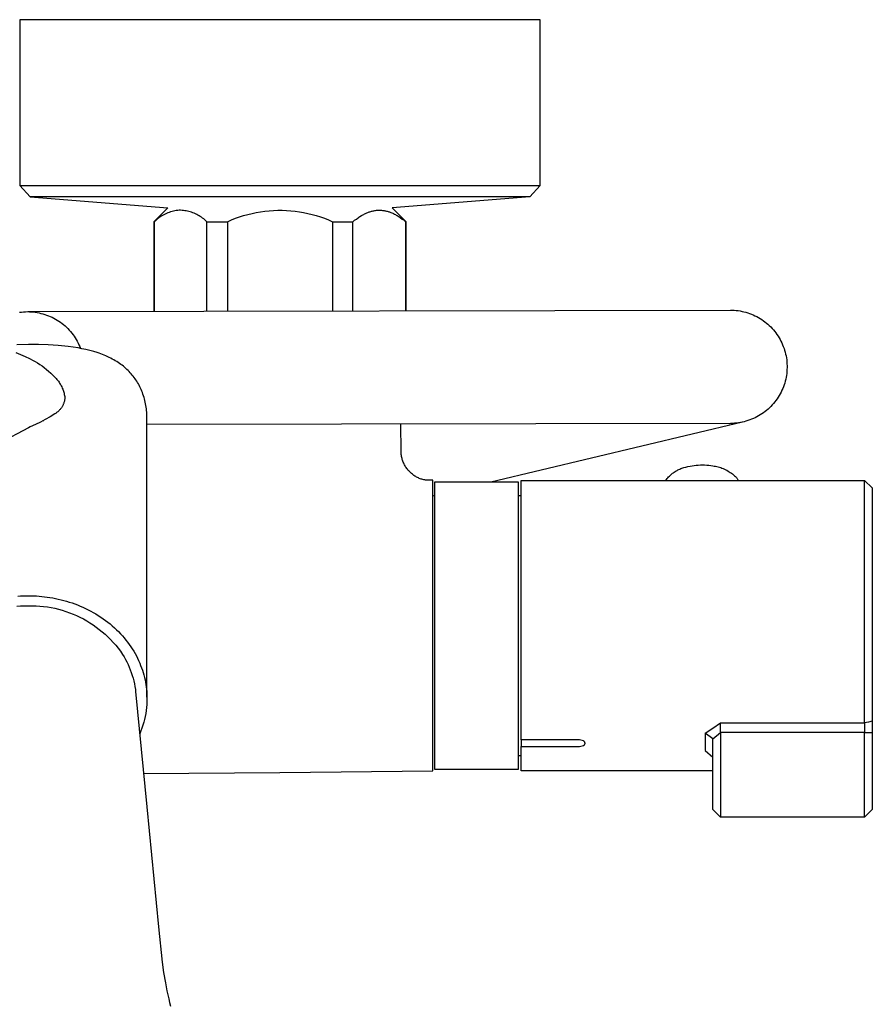
# Model space of a CAD drawing. Units: millimetres. Extents: x -743 to 434, y -1605 to 1645.
# Drawn here: x 323 to 434, y -1195 to -1066 of the extents above; entities that cross this region are included whole.
import ezdxf

# ---------------------------------------------------------------- set-up
doc = ezdxf.new("R2010")
doc.units = ezdxf.units.MM
doc.header["$MEASUREMENT"] = 0
doc.layers.add('Default', color=7, linetype='Continuous', true_color=0x000000)

msp = doc.modelspace()

# ---------------------------------------------------------------- linework, layer by layer
at = {"layer": 'Default', "color": 7, "true_color": 0xffffff}
for p, q in [((322.74, -1065.81), (322.74, -1087.47)), ((390.74, -1065.81), (322.74, -1065.81)), ((390.74, -1087.47), (390.74, -1065.81)), ((322.74, -1087.47), (324.07, -1088.96)), ((322.74, -1087.47), (390.74, -1087.47)), ((390.74, -1087.47), (389.41, -1088.96)), ((324.07, -1088.96), (324.07, -1088.96)), ((324.08, -1088.96), (342.07, -1090.38)), ((389.41, -1088.96), (324.08, -1088.96)), ((389.4, -1088.96), (371.41, -1090.38)), ((342.07, -1090.38), (340.24, -1092.21)), ((341.39, -1091.41), (341.23, -1091.5)), ((341.56, -1091.31), (341.39, -1091.41)), ((341.73, -1091.23), (341.56, -1091.31)), ((341.91, -1091.15), (341.73, -1091.23)), ((342.08, -1091.07), (341.91, -1091.15)), ((342.26, -1091.01), (342.08, -1091.07)), ((342.45, -1090.94), (342.26, -1091.01)), ((342.63, -1090.89), (342.45, -1090.94)), ((342.82, -1090.84), (342.63, -1090.89)), ((343, -1090.8), (342.82, -1090.84)), ((343.19, -1090.76), (343, -1090.8)), ((343.38, -1090.73), (343.19, -1090.76)), ((343.57, -1090.71), (343.38, -1090.73)), ((343.76, -1090.72), (343.57, -1090.71)), ((343.94, -1090.73), (343.76, -1090.72)), ((344.12, -1090.74), (343.94, -1090.73)), ((344.3, -1090.77), (344.12, -1090.74)), ((344.48, -1090.8), (344.3, -1090.77)), ((344.66, -1090.84), (344.48, -1090.8)), ((344.83, -1090.88), (344.66, -1090.84)), ((345.01, -1090.93), (344.83, -1090.88)), ((345.18, -1090.98), (345.01, -1090.93)), ((345.36, -1091.04), (345.18, -1090.98)), ((345.53, -1091.11), (345.36, -1091.04)), ((345.69, -1091.18), (345.53, -1091.11)), ((345.86, -1091.26), (345.69, -1091.18)), ((346.02, -1091.34), (345.86, -1091.26)), ((346.18, -1091.43), (346.02, -1091.34)), ((351.45, -1091.58), (351.99, -1091.41)), ((351.99, -1091.41), (352.53, -1091.25)), ((352.53, -1091.25), (353.09, -1091.12)), ((353.09, -1091.12), (353.64, -1091)), ((353.64, -1091), (354.2, -1090.9)), ((354.2, -1090.9), (354.76, -1090.83)), ((354.76, -1090.83), (355.33, -1090.77)), ((355.33, -1090.77), (355.89, -1090.73)), ((355.89, -1090.73), (356.46, -1090.71)), ((356.46, -1090.71), (357.02, -1090.71)), ((357.02, -1090.71), (357.59, -1090.73)), ((357.59, -1090.73), (358.16, -1090.77)), ((358.16, -1090.77), (358.72, -1090.83)), ((358.72, -1090.83), (359.28, -1090.9)), ((359.28, -1090.9), (359.84, -1091)), ((359.84, -1091), (360.4, -1091.12)), ((360.4, -1091.12), (360.95, -1091.25)), ((360.95, -1091.25), (361.49, -1091.41)), ((361.49, -1091.41), (362.03, -1091.58)), ((367.39, -1091.42), (367.49, -1091.36)), ((367.49, -1091.36), (367.59, -1091.3)), ((367.59, -1091.3), (367.7, -1091.25)), ((367.7, -1091.25), (367.8, -1091.19)), ((367.8, -1091.19), (367.91, -1091.14)), ((367.91, -1091.14), (368.02, -1091.09)), ((368.02, -1091.09), (368.11, -1091.05)), ((368.11, -1091.05), (368.21, -1091.01)), ((368.21, -1091.01), (368.31, -1090.97)), ((368.31, -1090.97), (368.41, -1090.94)), ((368.41, -1090.94), (368.51, -1090.9)), ((368.51, -1090.9), (368.61, -1090.87)), ((368.61, -1090.87), (368.71, -1090.84)), ((368.71, -1090.84), (368.81, -1090.82)), ((368.81, -1090.82), (368.92, -1090.79)), ((368.92, -1090.79), (369.03, -1090.77)), ((369.03, -1090.77), (369.14, -1090.75)), ((369.14, -1090.75), (369.25, -1090.74)), ((369.25, -1090.74), (369.36, -1090.72)), ((369.36, -1090.72), (369.47, -1090.71)), ((369.47, -1090.71), (369.58, -1090.71)), ((369.58, -1090.71), (369.69, -1090.71)), ((369.69, -1090.71), (369.8, -1090.71)), ((369.8, -1090.71), (369.91, -1090.71)), ((369.91, -1090.71), (370.02, -1090.72)), ((370.02, -1090.72), (370.13, -1090.73)), ((370.13, -1090.73), (370.24, -1090.74)), ((370.24, -1090.74), (370.35, -1090.76)), ((370.35, -1090.76), (370.46, -1090.78)), ((370.46, -1090.78), (370.56, -1090.8)), ((370.56, -1090.8), (370.67, -1090.82)), ((370.67, -1090.82), (370.77, -1090.85)), ((370.77, -1090.85), (370.87, -1090.88)), ((370.87, -1090.88), (370.97, -1090.91)), ((370.97, -1090.91), (371.07, -1090.94)), ((371.07, -1090.94), (371.16, -1090.98)), ((371.16, -1090.98), (371.26, -1091.01)), ((371.26, -1091.01), (371.36, -1091.05)), ((371.36, -1091.05), (371.48, -1091.11)), ((371.41, -1090.38), (373.24, -1092.21)), ((371.48, -1091.11), (371.6, -1091.16)), ((371.6, -1091.16), (371.72, -1091.22)), ((371.72, -1091.22), (371.83, -1091.28)), ((371.83, -1091.28), (371.95, -1091.35)), ((371.95, -1091.35), (372.06, -1091.41)), ((340.24, -1092.21), (340.24, -1103.94)), ((340.31, -1092.21), (340.24, -1092.21)), ((340.46, -1092.08), (340.31, -1092.21)), ((340.31, -1092.21), (340.31, -1103.94)), ((340.6, -1091.95), (340.46, -1092.08)), ((340.75, -1091.83), (340.6, -1091.95)), ((340.91, -1091.72), (340.75, -1091.83)), ((341.06, -1091.61), (340.91, -1091.72)), ((341.23, -1091.5), (341.06, -1091.61)), ((346.33, -1091.53), (346.18, -1091.43)), ((346.48, -1091.63), (346.33, -1091.53)), ((346.63, -1091.73), (346.48, -1091.63)), ((346.78, -1091.85), (346.63, -1091.73)), ((346.92, -1091.96), (346.78, -1091.85)), ((347.06, -1092.08), (346.92, -1091.96)), ((347.19, -1092.21), (347.06, -1092.08)), ((347.19, -1092.21), (349.87, -1092.21)), ((347.19, -1103.92), (347.19, -1092.21)), ((349.87, -1092.21), (350.39, -1091.98)), ((349.87, -1092.21), (349.87, -1103.92)), ((350.39, -1091.98), (350.91, -1091.77)), ((350.91, -1091.77), (351.45, -1091.58)), ((362.03, -1091.58), (362.57, -1091.77)), ((362.57, -1091.77), (363.1, -1091.98)), ((363.1, -1091.98), (363.62, -1092.21)), ((363.62, -1092.21), (366.29, -1092.21)), ((363.62, -1092.21), (363.62, -1103.89)), ((366.29, -1092.21), (366.51, -1092.03)), ((366.29, -1103.88), (366.29, -1092.21)), ((366.51, -1092.03), (366.73, -1091.86)), ((366.73, -1091.86), (366.95, -1091.7)), ((366.95, -1091.7), (367.07, -1091.62)), ((367.07, -1091.62), (367.18, -1091.55)), ((367.18, -1091.55), (367.39, -1091.42)), ((372.06, -1091.41), (372.18, -1091.48)), ((372.18, -1091.48), (372.29, -1091.55)), ((372.29, -1091.55), (372.52, -1091.71)), ((372.52, -1091.71), (372.74, -1091.87)), ((372.74, -1091.87), (372.96, -1092.03)), ((372.96, -1092.03), (373.17, -1092.21)), ((373.17, -1092.21), (373.17, -1103.87)), ((373.24, -1092.21), (373.17, -1092.21)), ((373.24, -1103.87), (373.24, -1092.21)), ((322.69, -1104.05), (322.95, -1104.02)), ((322.95, -1104.02), (323.2, -1103.99)), ((323.2, -1103.99), (323.46, -1103.98)), ((323.46, -1103.98), (323.72, -1103.97)), ((323.72, -1103.97), (323.98, -1103.98)), ((323.84, -1103.97), (415.63, -1103.77)), ((323.98, -1103.98), (324.23, -1103.99)), ((324.23, -1103.99), (324.49, -1104.01)), ((324.49, -1104.01), (324.74, -1104.04)), ((324.74, -1104.04), (325, -1104.08)), ((325, -1104.08), (325.25, -1104.13)), ((325.25, -1104.13), (325.5, -1104.19)), ((325.5, -1104.19), (325.75, -1104.25)), ((325.75, -1104.25), (325.99, -1104.32)), ((415.63, -1103.77), (415.88, -1103.78)), ((415.88, -1103.78), (416.14, -1103.79)), ((416.14, -1103.79), (416.39, -1103.81)), ((416.39, -1103.81), (416.64, -1103.84)), ((416.64, -1103.84), (416.9, -1103.88)), ((416.9, -1103.88), (417.15, -1103.93)), ((417.15, -1103.93), (417.4, -1103.98)), ((417.4, -1103.98), (417.64, -1104.05)), ((417.64, -1104.05), (417.89, -1104.12)), ((417.89, -1104.12), (418.13, -1104.2)), ((418.13, -1104.2), (418.37, -1104.29)), ((325.99, -1104.32), (326.24, -1104.41)), ((326.24, -1104.41), (326.48, -1104.5)), ((326.48, -1104.5), (326.72, -1104.6)), ((326.72, -1104.6), (326.95, -1104.7)), ((326.95, -1104.7), (327.18, -1104.82)), ((327.18, -1104.82), (327.4, -1104.94)), ((327.4, -1104.94), (327.62, -1105.07)), ((327.62, -1105.07), (327.84, -1105.21)), ((327.84, -1105.21), (328.05, -1105.36)), ((328.05, -1105.36), (328.26, -1105.51)), ((328.26, -1105.51), (328.46, -1105.67)), ((418.37, -1104.29), (418.61, -1104.39)), ((418.61, -1104.39), (418.84, -1104.5)), ((418.84, -1104.5), (419.07, -1104.61)), ((419.07, -1104.61), (419.29, -1104.74)), ((419.29, -1104.74), (419.51, -1104.87)), ((419.51, -1104.87), (419.73, -1105)), ((419.73, -1105), (419.94, -1105.15)), ((419.94, -1105.15), (420.14, -1105.3)), ((420.14, -1105.3), (420.34, -1105.46)), ((420.34, -1105.46), (420.54, -1105.62)), ((328.46, -1105.67), (328.65, -1105.84)), ((328.65, -1105.84), (328.84, -1106.01)), ((328.84, -1106.01), (329.03, -1106.19)), ((329.03, -1106.19), (329.2, -1106.38)), ((329.2, -1106.38), (329.37, -1106.57)), ((329.37, -1106.57), (329.54, -1106.77)), ((329.54, -1106.77), (329.69, -1106.98)), ((420.54, -1105.62), (420.72, -1105.8)), ((420.72, -1105.8), (420.91, -1105.97)), ((420.91, -1105.97), (421.08, -1106.16)), ((421.08, -1106.16), (421.25, -1106.35)), ((421.25, -1106.35), (421.42, -1106.55)), ((421.42, -1106.55), (421.57, -1106.75)), ((421.57, -1106.75), (421.72, -1106.96)), ((329.69, -1106.98), (329.84, -1107.19)), ((329.84, -1107.19), (329.98, -1107.4)), ((329.98, -1107.4), (330.12, -1107.62)), ((330.12, -1107.62), (330.24, -1107.84)), ((330.24, -1107.84), (330.36, -1108.07)), ((330.36, -1108.07), (330.47, -1108.3)), ((421.72, -1106.96), (421.86, -1107.17)), ((421.86, -1107.17), (422, -1107.39)), ((422, -1107.39), (422.13, -1107.61)), ((422.13, -1107.61), (422.24, -1107.83)), ((422.24, -1107.83), (422.36, -1108.06)), ((422.36, -1108.06), (422.46, -1108.3)), ((322.23, -1109.32), (322.83, -1109.56)), ((323.86, -1108.27), (322.35, -1108.29)), ((325.16, -1108.28), (323.86, -1108.27)), ((326.46, -1108.32), (325.16, -1108.28)), ((327.76, -1108.41), (326.46, -1108.32)), ((329.06, -1108.54), (327.76, -1108.41)), ((330.35, -1108.72), (329.06, -1108.54)), ((330.86, -1108.81), (330.35, -1108.72)), ((330.47, -1108.3), (330.58, -1108.54)), ((330.58, -1108.54), (330.67, -1108.78)), ((331.38, -1108.92), (330.86, -1108.81)), ((331.89, -1109.04), (331.38, -1108.92)), ((332.39, -1109.18), (331.89, -1109.04)), ((332.86, -1109.33), (332.39, -1109.18)), ((333.09, -1109.41), (332.86, -1109.33)), ((333.32, -1109.49), (333.09, -1109.41)), ((422.46, -1108.3), (422.55, -1108.53)), ((422.55, -1108.53), (422.64, -1108.77)), ((422.64, -1108.77), (422.72, -1109.02)), ((422.72, -1109.02), (422.79, -1109.26)), ((422.79, -1109.26), (422.85, -1109.51)), ((322.83, -1109.56), (323.43, -1109.82)), ((323.43, -1109.82), (324.02, -1110.11)), ((324.02, -1110.11), (324.07, -1110.13)), ((324.07, -1110.13), (324.4, -1110.3)), ((324.4, -1110.3), (324.72, -1110.48)), ((324.72, -1110.48), (325.03, -1110.66)), ((325.03, -1110.66), (325.34, -1110.86)), ((333.55, -1109.57), (333.32, -1109.49)), ((333.78, -1109.67), (333.55, -1109.57)), ((334, -1109.76), (333.78, -1109.67)), ((334.23, -1109.86), (334, -1109.76)), ((334.43, -1109.96), (334.23, -1109.86)), ((334.62, -1110.06), (334.43, -1109.96)), ((334.82, -1110.16), (334.62, -1110.06)), ((335.02, -1110.27), (334.82, -1110.16)), ((335.21, -1110.38), (335.02, -1110.27)), ((335.4, -1110.49), (335.21, -1110.38)), ((335.58, -1110.61), (335.4, -1110.49)), ((335.77, -1110.74), (335.58, -1110.61)), ((422.85, -1109.51), (422.91, -1109.76)), ((422.91, -1109.76), (422.95, -1110.01)), ((422.95, -1110.01), (422.99, -1110.27)), ((422.99, -1110.27), (423.01, -1110.52)), ((423.01, -1110.52), (423.03, -1110.77)), ((325.34, -1110.86), (325.64, -1111.07)), ((325.64, -1111.07), (325.93, -1111.28)), ((325.93, -1111.28), (326.22, -1111.51)), ((326.22, -1111.51), (326.5, -1111.75)), ((326.5, -1111.75), (326.77, -1111.99)), ((326.77, -1111.99), (327.03, -1112.25)), ((335.94, -1110.86), (335.77, -1110.74)), ((336.1, -1110.98), (335.94, -1110.86)), ((336.27, -1111.11), (336.1, -1110.98)), ((336.43, -1111.24), (336.27, -1111.11)), ((336.58, -1111.38), (336.43, -1111.24)), ((336.74, -1111.52), (336.58, -1111.38)), ((336.88, -1111.66), (336.74, -1111.52)), ((337.03, -1111.81), (336.88, -1111.66)), ((337.17, -1111.96), (337.03, -1111.81)), ((337.3, -1112.11), (337.17, -1111.96)), ((423.02, -1111.8), (422.99, -1112.05)), ((423.03, -1111.54), (423.02, -1111.8)), ((423.03, -1110.77), (423.04, -1111.03)), ((423.04, -1111.29), (423.03, -1111.54)), ((423.04, -1111.03), (423.04, -1111.29)), ((327.03, -1112.25), (327.29, -1112.51)), ((327.29, -1112.51), (327.39, -1112.61)), ((327.39, -1112.61), (327.49, -1112.72)), ((327.49, -1112.72), (327.59, -1112.83)), ((327.59, -1112.83), (327.68, -1112.94)), ((327.68, -1112.94), (327.77, -1113.06)), ((327.77, -1113.06), (327.86, -1113.18)), ((327.86, -1113.18), (327.94, -1113.3)), ((337.43, -1112.26), (337.3, -1112.11)), ((337.56, -1112.41), (337.43, -1112.26)), ((337.68, -1112.57), (337.56, -1112.41)), ((337.8, -1112.73), (337.68, -1112.57)), ((337.91, -1112.9), (337.8, -1112.73)), ((338.02, -1113.07), (337.91, -1112.9)), ((338.13, -1113.24), (338.02, -1113.07)), ((338.23, -1113.42), (338.13, -1113.24)), ((422.8, -1113.05), (422.73, -1113.3)), ((422.86, -1112.8), (422.8, -1113.05)), ((422.91, -1112.55), (422.86, -1112.8)), ((422.95, -1112.3), (422.91, -1112.55)), ((422.99, -1112.05), (422.95, -1112.3)), ((327.94, -1113.3), (328.02, -1113.43)), ((328.02, -1113.43), (328.09, -1113.55)), ((328.09, -1113.55), (328.16, -1113.68)), ((328.16, -1113.68), (328.23, -1113.81)), ((328.23, -1113.81), (328.29, -1113.95)), ((328.29, -1113.95), (328.34, -1114.08)), ((328.34, -1114.08), (328.39, -1114.22)), ((328.39, -1114.22), (328.44, -1114.36)), ((328.44, -1114.36), (328.48, -1114.5)), ((328.48, -1114.5), (328.52, -1114.64)), ((338.33, -1113.6), (338.23, -1113.42)), ((338.43, -1113.79), (338.33, -1113.6)), ((338.52, -1113.97), (338.43, -1113.79)), ((338.6, -1114.16), (338.52, -1113.97)), ((338.68, -1114.35), (338.6, -1114.16)), ((338.76, -1114.55), (338.68, -1114.35)), ((338.83, -1114.75), (338.76, -1114.55)), ((422.26, -1114.48), (422.14, -1114.71)), ((422.37, -1114.25), (422.26, -1114.48)), ((422.47, -1114.02), (422.37, -1114.25)), ((422.57, -1113.78), (422.47, -1114.02)), ((422.65, -1113.54), (422.57, -1113.78)), ((422.73, -1113.3), (422.65, -1113.54)), ((328.51, -1115.83), (328.49, -1115.92)), ((328.54, -1115.75), (328.51, -1115.83)), ((328.52, -1114.64), (328.55, -1114.79)), ((328.56, -1115.66), (328.54, -1115.75)), ((328.55, -1114.79), (328.58, -1114.93)), ((328.58, -1115.57), (328.56, -1115.66)), ((328.58, -1114.93), (328.6, -1115.08)), ((328.59, -1115.49), (328.58, -1115.57)), ((328.61, -1115.4), (328.59, -1115.49)), ((328.6, -1115.08), (328.62, -1115.22)), ((328.62, -1115.22), (328.61, -1115.31)), ((328.61, -1115.31), (328.61, -1115.4)), ((338.9, -1114.96), (338.83, -1114.75)), ((338.97, -1115.17), (338.9, -1114.96)), ((339.03, -1115.38), (338.97, -1115.17)), ((339.08, -1115.6), (339.03, -1115.38)), ((339.13, -1115.81), (339.08, -1115.6)), ((339.17, -1116.03), (339.13, -1115.81)), ((421.44, -1115.77), (421.27, -1115.97)), ((421.59, -1115.57), (421.44, -1115.77)), ((421.74, -1115.36), (421.59, -1115.57)), ((421.88, -1115.15), (421.74, -1115.36)), ((422.02, -1114.93), (421.88, -1115.15)), ((422.14, -1114.71), (422.02, -1114.93)), ((327.62, -1117.12), (327.54, -1117.17)), ((327.69, -1117.07), (327.62, -1117.12)), ((327.75, -1117.01), (327.69, -1117.07)), ((327.82, -1116.95), (327.75, -1117.01)), ((327.88, -1116.89), (327.82, -1116.95)), ((327.94, -1116.82), (327.88, -1116.89)), ((328, -1116.76), (327.94, -1116.82)), ((328.06, -1116.69), (328, -1116.76)), ((328.11, -1116.62), (328.06, -1116.69)), ((328.17, -1116.55), (328.11, -1116.62)), ((328.22, -1116.47), (328.17, -1116.55)), ((328.26, -1116.4), (328.22, -1116.47)), ((328.31, -1116.32), (328.26, -1116.4)), ((328.35, -1116.24), (328.31, -1116.32)), ((328.39, -1116.16), (328.35, -1116.24)), ((328.42, -1116.08), (328.39, -1116.16)), ((328.46, -1116), (328.42, -1116.08)), ((328.49, -1115.92), (328.46, -1116)), ((339.21, -1116.24), (339.17, -1116.03)), ((339.25, -1116.46), (339.21, -1116.24)), ((339.28, -1116.68), (339.25, -1116.46)), ((339.3, -1116.9), (339.28, -1116.68)), ((339.32, -1117.12), (339.3, -1116.9)), ((339.34, -1117.35), (339.32, -1117.12)), ((420.17, -1117.03), (419.96, -1117.18)), ((420.37, -1116.87), (420.17, -1117.03)), ((420.56, -1116.7), (420.37, -1116.87)), ((420.75, -1116.53), (420.56, -1116.7)), ((420.93, -1116.35), (420.75, -1116.53)), ((421.11, -1116.16), (420.93, -1116.35)), ((421.27, -1115.97), (421.11, -1116.16)), ((325.42, -1118.41), (324.77, -1118.73)), ((326.06, -1118.06), (325.42, -1118.41)), ((325.83, -1118.19), (325.88, -1118.2)), ((326.7, -1117.7), (326.06, -1118.06)), ((327.32, -1117.31), (326.7, -1117.7)), ((327.4, -1117.27), (327.32, -1117.31)), ((327.47, -1117.22), (327.4, -1117.27)), ((327.54, -1117.17), (327.47, -1117.22)), ((339.35, -1117.57), (339.34, -1117.35)), ((339.36, -1117.79), (339.35, -1117.57)), ((339.36, -1118.01), (339.36, -1117.79)), ((339.36, -1154.38), (339.36, -1118.01)), ((417.23, -1118.4), (384.31, -1126.26)), ((417.18, -1118.41), (416.93, -1118.46)), ((417.43, -1118.35), (417.18, -1118.41)), ((417.67, -1118.29), (417.43, -1118.35)), ((417.92, -1118.21), (417.67, -1118.29)), ((418.16, -1118.13), (417.92, -1118.21)), ((418.4, -1118.04), (418.16, -1118.13)), ((418.63, -1117.94), (418.4, -1118.04)), ((418.87, -1117.83), (418.63, -1117.94)), ((419.09, -1117.72), (418.87, -1117.83)), ((419.32, -1117.6), (419.09, -1117.72)), ((419.54, -1117.46), (419.32, -1117.6)), ((419.75, -1117.33), (419.54, -1117.46)), ((419.96, -1117.18), (419.75, -1117.33)), ((323.86, -1119.15), (320.03, -1121.14)), ((324.1, -1119.04), (323.86, -1119.15)), ((324.77, -1118.73), (324.1, -1119.04)), ((415.66, -1118.57), (339.36, -1118.74)), ((372.59, -1122.26), (372.56, -1118.67)), ((415.51, -1118.57), (415.56, -1118.57)), ((415.53, -1118.57), (415.51, -1118.57)), ((415.91, -1118.57), (415.66, -1118.57)), ((416.17, -1118.55), (415.91, -1118.57)), ((416.42, -1118.53), (416.17, -1118.55)), ((416.68, -1118.5), (416.42, -1118.53)), ((416.93, -1118.46), (416.68, -1118.5)), ((372.59, -1122.39), (372.59, -1122.26)), ((372.6, -1122.52), (372.59, -1122.39)), ((372.61, -1122.65), (372.6, -1122.52)), ((372.63, -1122.78), (372.61, -1122.65)), ((372.65, -1122.9), (372.63, -1122.78)), ((372.67, -1123.03), (372.65, -1122.9)), ((372.7, -1123.16), (372.67, -1123.03)), ((372.74, -1123.28), (372.7, -1123.16)), ((372.77, -1123.4), (372.74, -1123.28)), ((372.82, -1123.53), (372.77, -1123.4)), ((372.87, -1123.65), (372.82, -1123.53)), ((372.92, -1123.77), (372.87, -1123.65)), ((372.97, -1123.89), (372.92, -1123.77)), ((373.03, -1124.01), (372.97, -1123.89)), ((373.1, -1124.13), (373.03, -1124.01)), ((373.17, -1124.24), (373.1, -1124.13)), ((373.24, -1124.35), (373.17, -1124.24)), ((373.32, -1124.46), (373.24, -1124.35)), ((373.4, -1124.57), (373.32, -1124.46)), ((373.48, -1124.67), (373.4, -1124.57)), ((373.57, -1124.77), (373.48, -1124.67)), ((373.66, -1124.87), (373.57, -1124.77)), ((373.75, -1124.96), (373.66, -1124.87)), ((408.29, -1124.94), (408.41, -1124.86)), ((408.41, -1124.86), (408.53, -1124.79)), ((408.53, -1124.79), (408.65, -1124.72)), ((408.65, -1124.72), (408.77, -1124.65)), ((408.77, -1124.65), (408.9, -1124.59)), ((408.9, -1124.59), (409.03, -1124.54)), ((409.03, -1124.54), (409.16, -1124.49)), ((409.16, -1124.49), (409.29, -1124.44)), ((409.29, -1124.44), (409.42, -1124.4)), ((409.42, -1124.4), (409.56, -1124.36)), ((409.56, -1124.36), (409.82, -1124.29)), ((409.82, -1124.29), (410.08, -1124.22)), ((410.08, -1124.22), (410.35, -1124.16)), ((410.35, -1124.16), (410.62, -1124.11)), ((410.62, -1124.11), (410.89, -1124.07)), ((410.89, -1124.07), (411.16, -1124.04)), ((411.16, -1124.04), (411.43, -1124.02)), ((411.43, -1124.02), (411.71, -1124.01)), ((411.71, -1124.01), (411.98, -1124.01)), ((411.98, -1124.01), (412.26, -1124.01)), ((412.26, -1124.01), (412.53, -1124.03)), ((412.53, -1124.03), (412.8, -1124.05)), ((412.8, -1124.05), (413.07, -1124.08)), ((413.07, -1124.08), (413.34, -1124.12)), ((413.34, -1124.12), (413.52, -1124.15)), ((413.52, -1124.15), (413.69, -1124.18)), ((413.69, -1124.18), (413.86, -1124.22)), ((413.86, -1124.22), (414.03, -1124.26)), ((414.03, -1124.26), (414.2, -1124.31)), ((414.2, -1124.31), (414.37, -1124.36)), ((414.37, -1124.36), (414.53, -1124.42)), ((414.53, -1124.42), (414.7, -1124.49)), ((414.7, -1124.49), (414.86, -1124.55)), ((414.86, -1124.55), (415.02, -1124.63)), ((415.02, -1124.63), (415.17, -1124.71)), ((415.17, -1124.71), (415.33, -1124.8)), ((415.33, -1124.8), (415.48, -1124.89)), ((373.85, -1125.06), (373.75, -1124.96)), ((373.95, -1125.14), (373.85, -1125.06)), ((374.05, -1125.23), (373.95, -1125.14)), ((374.16, -1125.31), (374.05, -1125.23)), ((374.26, -1125.38), (374.16, -1125.31)), ((374.38, -1125.46), (374.26, -1125.38)), ((374.49, -1125.53), (374.38, -1125.46)), ((374.6, -1125.59), (374.49, -1125.53)), ((374.72, -1125.65), (374.6, -1125.59)), ((374.84, -1125.71), (374.72, -1125.65)), ((374.96, -1125.76), (374.84, -1125.71)), ((375.08, -1125.81), (374.96, -1125.76)), ((375.19, -1125.85), (375.08, -1125.81)), ((375.31, -1125.88), (375.19, -1125.85)), ((375.43, -1125.91), (375.31, -1125.88)), ((375.55, -1125.94), (375.43, -1125.91)), ((375.67, -1125.96), (375.55, -1125.94)), ((375.79, -1125.98), (375.67, -1125.96)), ((375.91, -1125.99), (375.79, -1125.98)), ((376.03, -1126), (375.91, -1125.99)), ((376.15, -1126.01), (376.03, -1126)), ((376.27, -1126.01), (376.15, -1126.01)), ((376.74, -1126.01), (376.27, -1126.01)), ((376.74, -1164.01), (376.74, -1126.01)), ((388.28, -1126.02), (433.18, -1126.02)), ((388.28, -1159.94), (388.28, -1126.02)), ((407.21, -1126.02), (407.29, -1125.9)), ((407.29, -1125.9), (407.38, -1125.79)), ((407.38, -1125.79), (407.47, -1125.68)), ((407.47, -1125.68), (407.56, -1125.58)), ((407.56, -1125.58), (407.65, -1125.47)), ((407.65, -1125.47), (407.75, -1125.38)), ((407.75, -1125.38), (407.85, -1125.28)), ((407.85, -1125.28), (407.96, -1125.19)), ((407.96, -1125.19), (408.06, -1125.1)), ((408.06, -1125.1), (408.18, -1125.02)), ((408.18, -1125.02), (408.29, -1124.94)), ((415.48, -1124.89), (415.62, -1124.98)), ((415.62, -1124.98), (415.77, -1125.08)), ((415.77, -1125.08), (415.91, -1125.19)), ((415.91, -1125.19), (416.05, -1125.3)), ((416.05, -1125.3), (416.18, -1125.41)), ((416.18, -1125.41), (416.31, -1125.53)), ((416.31, -1125.53), (416.37, -1125.59)), ((416.37, -1125.59), (416.42, -1125.66)), ((416.42, -1125.66), (416.48, -1125.73)), ((416.48, -1125.73), (416.53, -1125.8)), ((416.53, -1125.8), (416.58, -1125.87)), ((416.58, -1125.87), (416.62, -1125.94)), ((416.62, -1125.94), (416.67, -1126.02)), ((433.18, -1126.02), (434.18, -1127.02)), ((433.18, -1157.71), (433.18, -1126.02)), ((387.94, -1126.26), (376.94, -1126.26)), ((376.94, -1126.26), (376.94, -1163.76)), ((387.94, -1163.76), (387.94, -1126.26)), ((434.18, -1127.02), (434.18, -1169.03)), ((376.94, -1128.02), (376.74, -1128.07)), ((387.94, -1128.01), (388.28, -1128.01)), ((322.46, -1141.16), (322.82, -1141.13)), ((322.82, -1141.13), (323.17, -1141.12)), ((323.17, -1141.12), (323.51, -1141.11)), ((323.51, -1141.11), (323.86, -1141.1)), ((323.86, -1141.1), (324.2, -1141.11)), ((324.2, -1141.11), (324.55, -1141.12)), ((324.55, -1141.12), (324.9, -1141.13)), ((324.9, -1141.13), (325.25, -1141.16)), ((325.25, -1141.16), (325.6, -1141.19)), ((325.6, -1141.19), (325.96, -1141.23)), ((325.96, -1141.23), (326.32, -1141.27)), ((326.32, -1141.27), (326.68, -1141.33)), ((326.68, -1141.33), (327.04, -1141.39)), ((327.04, -1141.39), (327.4, -1141.46)), ((327.4, -1141.46), (327.76, -1141.54)), ((327.76, -1141.54), (328.12, -1141.62)), ((322.34, -1142.46), (322.84, -1142.43)), ((322.84, -1142.43), (323.35, -1142.41)), ((323.35, -1142.41), (323.86, -1142.42)), ((323.86, -1142.42), (324.36, -1142.41)), ((324.36, -1142.41), (324.85, -1142.43)), ((324.85, -1142.43), (325.35, -1142.46)), ((325.35, -1142.46), (325.85, -1142.51)), ((325.85, -1142.51), (326.34, -1142.57)), ((326.34, -1142.57), (326.83, -1142.65)), ((326.83, -1142.65), (327.32, -1142.75)), ((327.32, -1142.75), (327.8, -1142.87)), ((327.8, -1142.87), (328.28, -1143)), ((328.12, -1141.62), (328.48, -1141.72)), ((328.48, -1141.72), (328.84, -1141.82)), ((328.84, -1141.82), (329.2, -1141.93)), ((329.2, -1141.93), (329.56, -1142.05)), ((329.56, -1142.05), (329.92, -1142.17)), ((329.92, -1142.17), (330.27, -1142.31)), ((330.27, -1142.31), (330.63, -1142.45)), ((330.63, -1142.45), (330.98, -1142.6)), ((330.98, -1142.6), (331.32, -1142.76)), ((331.32, -1142.76), (331.67, -1142.93)), ((328.28, -1143), (328.76, -1143.15)), ((328.76, -1143.15), (329.23, -1143.32)), ((329.23, -1143.32), (329.69, -1143.5)), ((329.69, -1143.5), (330.15, -1143.7)), ((330.15, -1143.7), (330.6, -1143.91)), ((330.6, -1143.91), (331.04, -1144.14)), ((331.04, -1144.14), (331.48, -1144.38)), ((331.67, -1142.93), (332, -1143.11)), ((332, -1143.11), (332.34, -1143.29)), ((332.34, -1143.29), (332.67, -1143.48)), ((332.67, -1143.48), (332.99, -1143.68)), ((332.99, -1143.68), (333.31, -1143.89)), ((333.31, -1143.89), (333.63, -1144.11)), ((333.63, -1144.11), (333.93, -1144.33)), ((331.48, -1144.38), (331.9, -1144.64)), ((331.9, -1144.64), (332.32, -1144.91)), ((332.32, -1144.91), (332.73, -1145.2)), ((332.73, -1145.2), (333.12, -1145.5)), ((333.93, -1144.33), (334.24, -1144.56)), ((334.24, -1144.56), (334.53, -1144.79)), ((334.53, -1144.79), (334.82, -1145.04)), ((334.82, -1145.04), (335.1, -1145.28)), ((335.1, -1145.28), (335.37, -1145.54)), ((333.12, -1145.5), (333.51, -1145.82)), ((333.51, -1145.82), (333.89, -1146.14)), ((333.89, -1146.14), (334.25, -1146.48)), ((334.25, -1146.48), (334.6, -1146.84)), ((335.37, -1145.54), (335.63, -1145.8)), ((335.63, -1145.8), (335.89, -1146.07)), ((335.89, -1146.07), (336.14, -1146.34)), ((336.14, -1146.34), (336.38, -1146.62)), ((336.38, -1146.62), (336.61, -1146.9)), ((334.6, -1146.84), (334.94, -1147.2)), ((334.94, -1147.2), (335.27, -1147.58)), ((335.27, -1147.58), (335.58, -1147.97)), ((335.58, -1147.97), (335.88, -1148.36)), ((336.61, -1146.9), (336.83, -1147.18)), ((336.83, -1147.18), (337.04, -1147.47)), ((337.04, -1147.47), (337.25, -1147.77)), ((337.25, -1147.77), (337.44, -1148.06)), ((335.88, -1148.36), (336.16, -1148.77)), ((336.16, -1148.77), (336.36, -1149.1)), ((336.36, -1149.1), (336.55, -1149.42)), ((337.44, -1148.06), (337.63, -1148.36)), ((337.63, -1148.36), (337.8, -1148.67)), ((337.8, -1148.67), (337.97, -1148.97)), ((337.97, -1148.97), (338.12, -1149.28)), ((338.12, -1149.28), (338.27, -1149.59)), ((336.55, -1149.42), (336.72, -1149.76)), ((336.72, -1149.76), (336.89, -1150.1)), ((336.89, -1150.1), (337.04, -1150.45)), ((337.04, -1150.45), (337.18, -1150.8)), ((338.27, -1149.59), (338.41, -1149.9)), ((338.41, -1149.9), (338.53, -1150.21)), ((338.53, -1150.21), (338.65, -1150.52)), ((338.65, -1150.52), (338.76, -1150.83)), ((337.18, -1150.8), (337.31, -1151.15)), ((337.31, -1151.15), (337.43, -1151.51)), ((337.43, -1151.51), (337.54, -1151.87)), ((337.54, -1151.87), (337.63, -1152.24)), ((338.76, -1150.83), (338.86, -1151.15)), ((338.86, -1151.15), (338.95, -1151.46)), ((338.95, -1151.46), (339.03, -1151.77)), ((339.03, -1151.77), (339.1, -1152.09)), ((337.63, -1152.24), (337.71, -1152.61)), ((337.71, -1152.61), (337.78, -1152.98)), ((337.78, -1152.98), (337.84, -1153.35)), ((339.1, -1152.09), (339.16, -1152.4)), ((339.16, -1152.4), (339.21, -1152.71)), ((339.21, -1152.71), (339.26, -1153.01)), ((339.26, -1153.01), (339.29, -1153.32)), ((337.84, -1153.35), (337.87, -1153.62)), ((337.87, -1153.62), (339.33, -1168.68)), ((339.29, -1153.32), (339.32, -1153.63)), ((339.32, -1153.63), (339.34, -1153.93)), ((339.34, -1153.93), (339.35, -1154.23)), ((339.35, -1154.23), (339.36, -1154.53)), ((339.3, -1155.71), (339.25, -1156.1)), ((339.33, -1155.32), (339.3, -1155.71)), ((339.35, -1154.92), (339.33, -1155.32)), ((339.36, -1154.53), (339.35, -1154.92)), ((339.12, -1156.88), (339.03, -1157.27)), ((339.19, -1156.49), (339.12, -1156.88)), ((339.25, -1156.1), (339.19, -1156.49)), ((338.82, -1158.03), (338.7, -1158.4)), ((338.93, -1157.65), (338.82, -1158.03)), ((339.03, -1157.27), (338.93, -1157.65)), ((413.33, -1158.41), (414.32, -1157.71)), ((414.32, -1158.97), (414.32, -1157.71)), ((414.32, -1157.71), (433.18, -1157.71)), ((433.69, -1157.61), (433.18, -1157.71)), ((433.18, -1157.71), (433.18, -1158.97)), ((434.18, -1157.48), (433.69, -1157.61)), ((338.56, -1158.77), (338.41, -1159.14)), ((338.7, -1158.4), (338.56, -1158.77)), ((412.32, -1159.08), (413.33, -1158.41)), ((412.32, -1159.08), (412.32, -1161.33)), ((413.32, -1159.82), (412.32, -1159.08)), ((413.32, -1159.82), (414.32, -1158.97)), ((414.32, -1158.97), (414.32, -1170.03)), ((433.18, -1158.97), (414.32, -1158.97)), ((433.18, -1158.97), (434.18, -1159)), ((433.18, -1170.03), (433.18, -1158.97)), ((395.89, -1159.94), (388.28, -1159.94)), ((388.28, -1159.94), (388.28, -1160.82)), ((388.28, -1164.01), (388.28, -1160.82)), ((388.28, -1160.82), (395.89, -1160.82)), ((396.42, -1160.08), (395.89, -1159.94)), ((395.89, -1160.82), (396.42, -1160.7)), ((396.43, -1160.08), (396.42, -1160.08)), ((396.42, -1160.7), (396.43, -1160.69)), ((396.44, -1160.09), (396.43, -1160.08)), ((396.43, -1160.69), (396.44, -1160.69)), ((396.45, -1160.1), (396.44, -1160.09)), ((396.44, -1160.69), (396.45, -1160.68)), ((396.46, -1160.1), (396.45, -1160.1)), ((396.45, -1160.68), (396.46, -1160.67)), ((396.47, -1160.11), (396.46, -1160.1)), ((396.46, -1160.67), (396.47, -1160.67)), ((396.48, -1160.12), (396.47, -1160.11)), ((396.47, -1160.67), (396.48, -1160.66)), ((396.49, -1160.13), (396.48, -1160.12)), ((396.48, -1160.66), (396.49, -1160.65)), ((396.5, -1160.14), (396.49, -1160.13)), ((396.49, -1160.65), (396.5, -1160.64)), ((396.51, -1160.14), (396.5, -1160.14)), ((396.5, -1160.64), (396.51, -1160.64)), ((396.52, -1160.15), (396.51, -1160.14)), ((396.51, -1160.64), (396.52, -1160.63)), ((396.53, -1160.16), (396.52, -1160.15)), ((396.52, -1160.63), (396.53, -1160.62)), ((396.54, -1160.17), (396.53, -1160.16)), ((396.53, -1160.62), (396.54, -1160.61)), ((396.55, -1160.18), (396.54, -1160.17)), ((396.54, -1160.61), (396.55, -1160.6)), ((396.56, -1160.19), (396.55, -1160.18)), ((396.55, -1160.6), (396.56, -1160.59)), ((396.57, -1160.21), (396.56, -1160.19)), ((396.56, -1160.58), (396.57, -1160.57)), ((396.56, -1160.59), (396.56, -1160.58)), ((396.57, -1160.22), (396.57, -1160.21)), ((396.58, -1160.23), (396.57, -1160.22)), ((396.57, -1160.57), (396.58, -1160.56)), ((396.59, -1160.24), (396.58, -1160.23)), ((396.58, -1160.55), (396.59, -1160.54)), ((396.58, -1160.56), (396.58, -1160.55)), ((396.59, -1160.25), (396.59, -1160.24)), ((396.6, -1160.26), (396.59, -1160.25)), ((396.59, -1160.54), (396.6, -1160.53)), ((396.61, -1160.28), (396.6, -1160.26)), ((396.6, -1160.51), (396.61, -1160.5)), ((396.6, -1160.53), (396.6, -1160.51)), ((396.61, -1160.29), (396.61, -1160.28)), ((396.62, -1160.3), (396.61, -1160.29)), ((396.61, -1160.49), (396.62, -1160.48)), ((396.61, -1160.5), (396.61, -1160.49)), ((396.62, -1160.31), (396.62, -1160.3)), ((396.62, -1160.33), (396.62, -1160.31)), ((396.63, -1160.34), (396.62, -1160.33)), ((396.62, -1160.46), (396.63, -1160.44)), ((396.62, -1160.47), (396.62, -1160.46)), ((396.62, -1160.48), (396.62, -1160.47)), ((396.63, -1160.35), (396.63, -1160.34)), ((396.63, -1160.37), (396.63, -1160.35)), ((396.63, -1160.38), (396.63, -1160.37)), ((396.64, -1160.39), (396.63, -1160.38)), ((396.63, -1160.41), (396.64, -1160.39)), ((396.63, -1160.42), (396.63, -1160.41)), ((396.63, -1160.43), (396.63, -1160.42)), ((396.63, -1160.44), (396.63, -1160.43)), ((413.32, -1169.03), (413.32, -1159.82)), ((388.28, -1162.01), (387.94, -1162.01)), ((412.32, -1161.33), (413.32, -1162.19)), ((338.91, -1164.33), (356.74, -1164.2)), ((356.74, -1164.2), (376.74, -1164.01)), ((376.94, -1163.76), (387.94, -1163.76)), ((413.32, -1164.01), (388.28, -1164.01)), ((339.33, -1168.68), (340.85, -1184.37)), ((414.32, -1170.03), (413.32, -1169.03)), ((434.18, -1169.03), (433.18, -1170.03)), ((433.18, -1170.03), (414.32, -1170.03)), ((340.85, -1184.37), (341.35, -1189.01)), ((341.35, -1189.01), (341.54, -1190.36)), ((341.54, -1190.36), (341.76, -1191.69)), ((341.76, -1191.69), (341.96, -1192.76)), ((341.96, -1192.76), (342.07, -1193.29)), ((342.07, -1193.29), (342.2, -1193.81)), ((342.2, -1193.81), (342.32, -1194.28)), ((342.32, -1194.28), (342.45, -1194.74))]:
    msp.add_line(p, q, dxfattribs=at)

doc.saveas('drawing.dxf')
